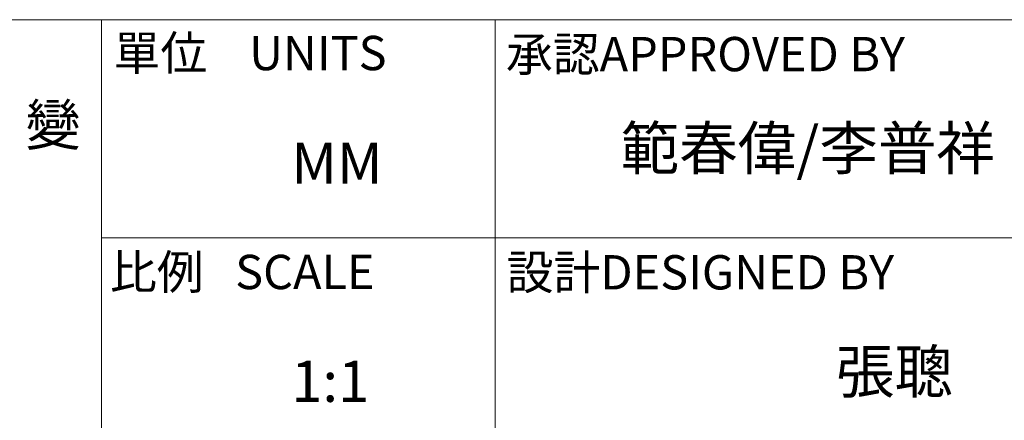
# Model space of a CAD drawing. Units: millimetres. Extents: x -32851 to 31259, y 67575 to 153332.
# Drawn here: x 23289 to 25559, y 113776 to 114701 of the extents above; entities that cross this region are included whole.
import ezdxf

# ---------------------------------------------------------------- set-up
doc = ezdxf.new("R2010")
doc.units = ezdxf.units.MM
doc.layers.add('標註', color=3, linetype='Continuous')

msp = doc.modelspace()

# ---------------------------------------------------------------- linework, layer by layer
at = {"color": 0, "lineweight": 13}
msp.add_line((25631.911, 114701.021), (13751.911, 114701.021), dxfattribs=at)
msp.add_line((25631.911, 114701.021), (13751.911, 114701.021), dxfattribs=at)
at = {"color": 1, "lineweight": 13}
msp.add_line((25631.911, 114701.021), (13751.911, 114701.021), dxfattribs=at)
at = {"color": 0, "linetype": 'Continuous', "lineweight": 13}
for p, q in [((23477.231, 114701.021), (23477.231, 112790.367)), ((24384.731, 114701.021), (24384.731, 112790.367)), ((23477.231, 114197.333), (26723.234, 114197.333))]:
    msp.add_line(p, q, dxfattribs=at)

# ---------------------------------------------------------------- texts
at = {"lineweight": 13}
for s, height, p in [('單位    UNITS          ', 79.2, (23504.851, 114584.404)), ('承認APPROVED BY', 79.2, (24409.85, 114581.953)), ('變', 94.05, (23301.196, 114411.031)), ('MM', 95.04, (23914.73, 114322.211)), ('比例   SCALE      ', 79.2, (23496.769, 114078.937)), ('設計DESIGNED BY', 79.2, (24411.558, 114078.172)), ('1:1', 95.04, (23914.73, 113818.524))]:
    msp.add_text(s, height=height, dxfattribs=at).set_placement(p)
at = {"layer": '標註', "lineweight": 13}
for s, p in [('範春偉/李普祥', (24674.25, 114354.774)), ('張聰', (25170.607, 113838.981))]:
    msp.add_text(s, height=99, dxfattribs=at).set_placement(p)

doc.saveas('drawing.dxf')
